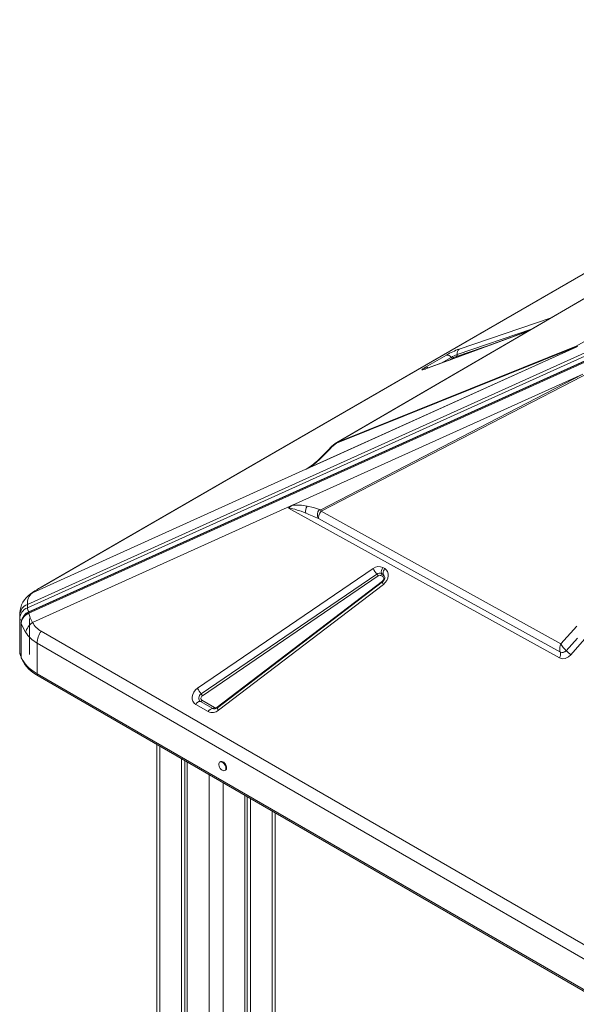
# Model space of a CAD drawing. Units: millimetres. Extents: x -10350 to 13924, y -8123 to 1778.
# Drawn here: x 4045 to 4606, y -4495 to -3504 of the extents above; entities that cross this region are included whole.
import ezdxf

# ---------------------------------------------------------------- set-up
doc = ezdxf.new("R2010")
doc.units = ezdxf.units.MM

msp = doc.modelspace()

# ---------------------------------------------------------------- linework, layer by layer
at = {"color": 7, "linetype": 'Continuous', "lineweight": 15}
for p, q in [((5055.71, -3503.96), (4065.76, -4075.45)), ((5056.68, -3503.53), (4066.73, -4075.02)), ((4052.83, -4092.33), (4991.1, -3669.07)), ((4991.1, -3672.54), (4052.83, -4095.79)), ((4054.2, -4101.08), (4992.28, -3677.91)), ((4992.55, -3676.41), (4054.28, -4099.67)), ((4992.46, -3676.87), (4054.38, -4100.04)), ((4364.65, -3929.4), (4781.17, -3687.22)), ((4557.96, -3816.91), (4454.08, -3855.14)), ((4606.65, -3833), (4333.6, -3956.17)), ((4606.64, -3833), (4333.82, -3956.07)), ((4605.81, -3833.37), (4337.24, -3954.53)), ((4364.34, -3930.01), (4605.76, -3832.91)), ((4606.06, -3832.29), (4364.65, -3929.4)), ((4454.07, -3853.4), (4475.23, -3841.18)), ((4319.9, -3992.51), (4612.47, -3860.53)), ((4612.47, -3860.53), (4348.46, -3996.98)), ((4348.9, -3998.52), (4621.93, -3857.41)), ((4363.01, -3930.35), (4363.36, -3930.07)), ((4363.42, -3930.03), (4363.35, -3930.07)), ((4364.65, -3929.4), (4364.34, -3930.01)), ((4335.9, -3954.87), (4335.5, -3955.1)), ((4770.02, -3947.11), (4600.67, -4143)), ((4058.04, -4080.48), (4333.6, -3956.17)), ((4333.83, -3956.07), (4333.82, -3956.07)), ((4314.81, -3994.81), (4058.04, -4110.64)), ((4319.9, -3992.51), (4314.81, -3994.81)), ((4589.02, -4146.07), (4315.9, -3995.41)), ((4590.39, -4131.82), (4348.9, -3998.52)), ((4346.18, -4005.94), (4589.97, -4140.47)), ((4224.3, -4176.78), (4401.29, -4056.13)), ((4228.07, -4182.33), (4405.06, -4061.68)), ((4406.31, -4063.53), (4229.33, -4184.18)), ((4409.14, -4063.26), (4410.95, -4064.31)), ((4409.62, -4061.24), (4411.44, -4062.29)), ((4411.09, -4055.19), (4412.91, -4056.24)), ((4411.44, -4062.29), (4411.5, -4062.71)), ((4244.25, -4195.67), (4410.59, -4068.87)), ((4410.61, -4069.66), (4244.28, -4196.45)), ((4411.64, -4072.08), (4245.3, -4198.87)), ((4065.81, -4075.53), (4065.48, -4075.71)), ((4052.83, -4095.79), (4052.83, -4092.33)), ((4045.08, -4103.05), (4045.29, -4101.02)), ((4045.08, -4103.05), (4045.08, -4106.51)), ((4045.08, -4106.51), (4045.08, -4141.04)), ((4046.58, -4111.12), (4046.59, -4110.99)), ((4046.58, -4111.12), (4046.58, -4145.08)), ((4046.66, -4145.48), (4046.66, -4111.52)), ((4055.08, -4142.67), (4055.08, -4106.51)), ((4066.73, -4119.29), (5056.68, -4690.78)), ((5052.6, -4702.78), (4062.65, -4131.3)), ((4062.65, -4131.3), (4062.65, -4162.07)), ((4589.91, -4140.36), (4589.97, -4140.47)), ((4589.97, -4140.47), (4591.3, -4140.76)), ((4594.46, -4139.93), (4595.92, -4138.89)), ((5052.6, -4733.55), (4062.65, -4162.07)), ((4063.69, -4164.36), (5053.64, -4735.84)), ((4234.97, -4200.2), (4222.5, -4193)), ((4239.7, -4197.09), (4227.23, -4189.89)), ((4228.81, -4188.85), (4241.28, -4196.05)), ((4183.45, -4233.5), (4183.45, -5769.88)), ((4208.3, -4247.84), (4208.3, -5770.35)), ((4211.58, -4249.73), (4211.58, -5772.24)), ((4213.96, -4251.11), (4213.96, -5773.62)), ((4247.54, -4250.53), (4246.83, -4250.94)), ((4251.83, -4259.6), (4252.54, -4259.19)), ((4271.94, -4284.58), (4271.94, -4577.01)), ((4274.32, -4285.95), (4274.32, -4574.95)), ((4277.6, -4287.84), (4277.6, -4572.61)), ((4302.45, -4574.91), (4302.45, -4302.19))]:
    msp.add_line(p, q, dxfattribs=at)
at = {"color": 8, "linetype": 'Continuous', "lineweight": 15}
for p, q in [((4488.1, -3835.15), (4580.87, -3803.59)), ((4485.96, -3840.72), (4560.8, -3815.26)), ((4648.02, -3808.31), (4606.06, -3832.29)), ((4557.67, -3817.09), (4453.54, -3855.4)), ((4524.61, -3829.19), (4485.25, -3842.57)), ((4469.99, -3849.29), (4479.96, -3843.53)), ((4481.54, -3844.31), (4478.08, -3846.31)), ((4453.54, -3855.4), (4454.08, -3855.14)), ((4333.6, -3956.17), (4336.19, -3954.67)), ((4335.5, -3955.1), (4334.43, -3955.7)), ((4055.88, -4081.7), (4058.04, -4080.48)), ((4066.73, -4075.02), (4065.81, -4075.53)), ((4186.38, -4235.19), (4186.38, -5768.19)), ((4235.88, -4263.76), (4235.88, -5786.27)), ((4250.02, -4271.92), (4250.02, -5431.46)), ((4299.52, -4300.5), (4299.52, -4571.98))]:
    msp.add_line(p, q, dxfattribs=at)
at = {"color": 7, "linetype": 'Continuous', "lineweight": 15, "flags": 128}
for points in [[(4780.68, -3687.42), (4575.07, -3806.97), (4363.58, -3929.94)], [(4605.81, -3833.37), (4605.87, -3833.06), (4605.88, -3832.99), (4605.88, -3832.96), (4605.88, -3832.94), (4605.88, -3832.91), (4605.86, -3832.89), (4605.84, -3832.89), (4605.8, -3832.89), (4605.76, -3832.91)], [(4453.54, -3855.4), (4452.22, -3855.86), (4451.22, -3856.11), (4450.65, -3856.15), (4450.51, -3855.97), (4450.8, -3855.59), (4451.52, -3855.01), (4452.64, -3854.26), (4454.07, -3853.4)], [(4454.09, -3855.14), (4453.79, -3855.25), (4453.26, -3855.43), (4452.9, -3855.54), (4452.73, -3855.58), (4452.74, -3855.58)], [(4349.29, -3944.41), (4353.76, -3939.98), (4357.96, -3935.54)], [(4356.84, -3935.91), (4352.36, -3940.63), (4348.35, -3944.59)], [(4315.9, -3995.41), (4317.46, -3993.91), (4319.9, -3992.51)], [(4347.08, -3996.85), (4341.12, -3994.85), (4334.77, -3993.31)], [(4333.36, -4000.29), (4328.71, -3998.53), (4324.83, -3997.22), (4322.47, -3996.53), (4320.42, -3996.01), (4317.8, -3995.52), (4315.9, -3995.41)], [(4346.18, -4005.94), (4346.1, -4004.61), (4346.57, -4002.73), (4347.57, -4000.56), (4348.9, -3998.52)], [(4410.59, -4068.87), (4411.12, -4068.37), (4411.55, -4067.77), (4411.84, -4067.11), (4411.97, -4066.44), (4411.95, -4065.78), (4411.76, -4065.18), (4411.42, -4064.68), (4410.95, -4064.31)], [(4412.91, -4056.24), (4414.51, -4057.51), (4415.7, -4059.27), (4416.36, -4061.37), (4416.45, -4063.62), (4416, -4065.94), (4414.98, -4068.26), (4413.47, -4070.36), (4411.64, -4072.08)], [(4411.53, -4068.81), (4410.68, -4069.6), (4410.61, -4069.66)], [(4051.26, -4101.93), (4049.52, -4103.57), (4047.82, -4106.06)], [(4047.83, -4106.92), (4049.22, -4104.84), (4051.1, -4103)], [(4051.1, -4103), (4052.57, -4101.96), (4054.2, -4101.08)], [(4054.38, -4100.04), (4052.74, -4100.9), (4051.24, -4101.94)], [(4058.04, -4110.64), (4055.81, -4105.71), (4054.2, -4101.08)], [(4047.82, -4106.06), (4046.91, -4108.47), (4046.59, -4110.99)], [(4046.66, -4111.52), (4046.96, -4109.18), (4047.83, -4106.92)], [(4051.06, -4120.29), (4048.51, -4115.82), (4046.66, -4111.52)], [(4606.43, -4114.3), (4590.39, -4131.82)], [(4589.32, -4136.47), (4589.44, -4135.3), (4589.66, -4134.1)], [(4589.66, -4134.1), (4589.98, -4132.94), (4590.39, -4131.82)], [(4595.91, -4138.88), (4607.14, -4126.19)], [(4600.67, -4143), (4598.12, -4145.23), (4594.96, -4146.65), (4591.73, -4146.92), (4589.02, -4146.07)], [(4589.91, -4140.36), (4589.4, -4138.65), (4589.32, -4136.47)], [(4591.3, -4140.76), (4592.86, -4140.58), (4594.46, -4139.93)], [(4595.92, -4138.89), (4595.92, -4138.89), (4595.92, -4138.89), (4595.92, -4138.89), (4595.92, -4138.89), (4595.91, -4138.89), (4595.91, -4138.89), (4595.91, -4138.88), (4595.91, -4138.88)], [(4046.66, -4145.48), (4046.58, -4145.09), (4046.58, -4145.08)], [(4046.62, -4145.28), (4046.7, -4146.04), (4047.06, -4147.04)], [(4062.65, -4162.07), (4059.81, -4160.31), (4057.19, -4158.44), (4054.8, -4156.48), (4052.65, -4154.42), (4050.75, -4152.28), (4049.12, -4150.07), (4047.75, -4147.8), (4046.66, -4145.48)], [(4046.66, -4145.48), (4046.81, -4146.45), (4046.93, -4146.71)], [(4046.94, -4146.71), (4047.5, -4148.08), (4048.81, -4150.52), (4050.39, -4152.89), (4052.23, -4155.19), (4054.33, -4157.4), (4056.67, -4159.5), (4059.24, -4161.49), (4062.01, -4163.35), (4063.71, -4164.34)], [(4222.5, -4193), (4220.85, -4191.68), (4219.65, -4189.85), (4219.01, -4187.65), (4218.98, -4185.32), (4219.54, -4182.93), (4220.68, -4180.56), (4222.33, -4178.45), (4224.3, -4176.78)], [(4227.23, -4189.89), (4226.45, -4189.26), (4225.9, -4188.42), (4225.61, -4187.41), (4225.59, -4186.31), (4225.86, -4185.17), (4226.38, -4184.09), (4227.14, -4183.12), (4228.07, -4182.33)], [(4229.33, -4184.18), (4228.75, -4184.67), (4228.28, -4185.27), (4227.96, -4185.94), (4227.79, -4186.64), (4227.8, -4187.32), (4227.98, -4187.94), (4228.33, -4188.46), (4228.81, -4188.85)], [(4252.87, -4257.31), (4252.73, -4256.13), (4252.35, -4254.89), (4251.74, -4253.67), (4250.96, -4252.58), (4250.05, -4251.68), (4249.09, -4251.05), (4248.15, -4250.74), (4247.29, -4250.75), (4246.59, -4251.11), (4246.09, -4251.77), (4245.83, -4252.69), (4245.83, -4253.8), (4246.09, -4255.02), (4246.59, -4256.26), (4247.29, -4257.42), (4248.15, -4258.43), (4249.09, -4259.2), (4250.05, -4259.68), (4250.96, -4259.83), (4251.74, -4259.64), (4252.35, -4259.13), (4252.73, -4258.33), (4252.87, -4257.31)], [(4253.57, -4256.9), (4253.44, -4255.72), (4253.06, -4254.48), (4252.45, -4253.27), (4251.66, -4252.17), (4250.76, -4251.28), (4249.8, -4250.64), (4248.85, -4250.33), (4248, -4250.34), (4247.54, -4250.53)]]:
    msp.add_lwpolyline(points, dxfattribs=at)
at = {"color": 8, "linetype": 'Continuous', "lineweight": 15, "flags": 128}
for points in [[(4357.96, -3935.54), (4357.02, -3935.76), (4356.89, -3935.95)], [(4363.36, -3930.07), (4363.46, -3930), (4364.65, -3929.4)], [(4349.29, -3944.41), (4348.66, -3944.42), (4348.38, -3944.62)], [(4411.64, -4072.08), (4411.28, -4071.49), (4410.99, -4070.96), (4410.77, -4070.51), (4410.62, -4070.14), (4410.56, -4069.87), (4410.58, -4069.7), (4410.61, -4069.66)], [(4051.1, -4103), (4051.04, -4102.52), (4051.07, -4102.24), (4051.2, -4101.98), (4051.27, -4101.94)], [(4054.2, -4101.08), (4054.17, -4100.64), (4054.2, -4100.3), (4054.31, -4100.09), (4054.39, -4100.06)], [(4046.66, -4111.52), (4046.58, -4111.13), (4046.58, -4111.12)], [(4245.3, -4198.87), (4244.95, -4198.28), (4244.65, -4197.75), (4244.43, -4197.3), (4244.29, -4196.94), (4244.23, -4196.67), (4244.24, -4196.5), (4244.28, -4196.45)]]:
    msp.add_lwpolyline(points, dxfattribs=at)
at = {"color": 7, "linetype": 'Continuous', "lineweight": 15}
for centre, radius, start, end in [((4517.66, -3914.88), 85.04, 110.34181, 119.92897), ((4491.21, -3839.54), 5.38, 125.32084, 192.67202), ((4606.93, -3833.1), 1.19, 137.17787, 170.64832), ((4596.18, -3812.38), 23.09, 294.64373, 299.28178), ((4475.75, -3846.08), 4.92, 31.15213, 96.05814), ((4499.77, -3877.95), 39.71, 110.35175, 119.91904), ((4481.37, -3842.68), 1.64, 211.15213, 276.05814), ((4493.76, -3865.54), 24.49, 110.34181, 119.92897), ((4484.21, -3841.11), 1.79, 305.32084, 12.67202), ((4390.74, -3967.12), 46.08, 126.90245, 137.367), ((4378.13, -3952.38), 26.28, 121.64456, 140.13475), ((4285.58, -3881.24), 89.18, 304.28733, 314.73355), ((4277.72, -3871.39), 102.25, 305.59934, 314.42775), ((4331.58, -3951.68), 4.92, 297.12014, 305.2569), ((4327.41, -3934.97), 21.88, 288.70572, 296.69627), ((4324.8, -4039.83), 47.58, 77.91054, 95.9134), ((4341.76, -3998.35), 8.62, 144.21703, 192.95574), ((4260.99, -4181.57), 195.2, 64.12415, 68.23791), ((4352.42, -4001.97), 7.4, 136.21701, 212.49037), ((4347.92, -3995.33), 1.74, 241.13489, 288.32214), ((4360.16, -3994.52), 11.95, 191.88914, 199.58086), ((4406.95, -4063.53), 9.31, 63.5988, 127.43456), ((4429.57, -4041), 32.07, 208.15884, 220.16354), ((4407.69, -4065.13), 4.34, 63.59803, 127.43534), ((4396.89, -4068.58), 10.69, 28.15884, 40.16354), ((4407.94, -4065.66), 2.68, 63.59823, 127.43513), ((4406.7, -4061.54), 2.99, 324.79752, 357.69061), ((4417.33, -4059.9), 7.82, 142.90859, 189.86105), ((4408.17, -4061.64), 1.51, 359.41471, 15.47638), ((4408.51, -4062.59), 2.99, 324.79752, 357.69061), ((4420.23, -4061.4), 8.96, 144.79752, 177.69061), ((4415.8, -4061.08), 4.53, 179.41471, 195.47638), ((4407.77, -4065.07), 5.31, 315.22251, 3.09424), ((4070.49, -4102.38), 25.34, 125.21848, 177.17191), ((4066.92, -4091.46), 14.12, 128.98703, 183.52634), ((4127.63, -4184.83), 125.65, 119.66419, 124.91606), ((4122.11, -4172.76), 112.34, 119.53608, 124.77422), ((4057.21, -4103.65), 12.14, 111.15542, 177.14356), ((4057.21, -4107.12), 12.14, 111.15542, 177.14356), ((4061.14, -4094.89), 8.36, 186.19049, 214.84859), ((4067.13, -4124.55), 16.62, 123.16043, 165.13856), ((4078.88, -4098.4), 24.17, 210.41947, 239.82171), ((4079.41, -4102.05), 33.71, 212.75451, 240.18883), ((4085.03, -4132.2), 22.39, 144.79752, 177.69061), ((4624.92, -4110.51), 40.58, 211.67621, 224.35996), ((4049.24, -4141.12), 4.16, 178.8719, 230.29751), ((4584.33, -4142.4), 5.96, 321.88636, 18.9081), ((4591.67, -4134.57), 6.05, 253.14011, 314.53297), ((4790.95, -3918.46), 294.33, 228.49926, 229.72079), ((4252.58, -4161.64), 32.07, 208.15884, 220.16354), ((4219.9, -4189.22), 10.69, 28.15884, 40.16354), ((4227.75, -4195.83), 5.96, 94.9949, 151.71754), ((4227.06, -4187.91), 1.99, 274.9949, 331.71754), ((4240.22, -4203.03), 5.96, 94.9949, 151.71754), ((4239.12, -4191.69), 9.48, 243.98819, 310.6957), ((4239.53, -4195.11), 1.99, 274.9949, 331.71754), ((4242.47, -4193.6), 2.73, 243.98792, 310.69597), ((4241.34, -4193.03), 4.51, 270.31379, 310.67362), ((4251.09, -4257.16), 2.49, 305.37932, 5.93286)]:
    msp.add_arc(centre, radius, start, end, dxfattribs=at)
at = {"color": 8, "linetype": 'Continuous', "lineweight": 15}
for centre, radius, start, end in [((4454.82, -3856.88), 3.56, 52.16342, 102.14955), ((4409.69, -4065.21), 3.4, 7.20636, 59.00386), ((4407.28, -4071.04), 3.95, 23.85644, 33.22574), ((4057.35, -4108.15), 9.02, 109.92081, 148.64026), ((4047.12, -4106.04), 2.09, 192.94021, 267.67389), ((4048.63, -4106.5), 0.902, 150.9518, 207.63706), ((4046.85, -4140.73), 1.79, 189.8862, 261.54675), ((4065.03, -4162.37), 2.4, 172.74417, 235.94365), ((4241.46, -4193.99), 3.56, 240.4753, 268.32007), ((4240.95, -4197.83), 3.95, 23.82839, 33.23102)]:
    msp.add_arc(centre, radius, start, end, dxfattribs=at)
at = {"color": 7, "linetype": 'Continuous', "lineweight": 15}
msp.add_ellipse((4331.43, -3951.7), major_axis=(5.65, 2.14), ratio=0.822259, start_param=4.786444, end_param=4.825586, dxfattribs=at)

doc.saveas('drawing.dxf')
